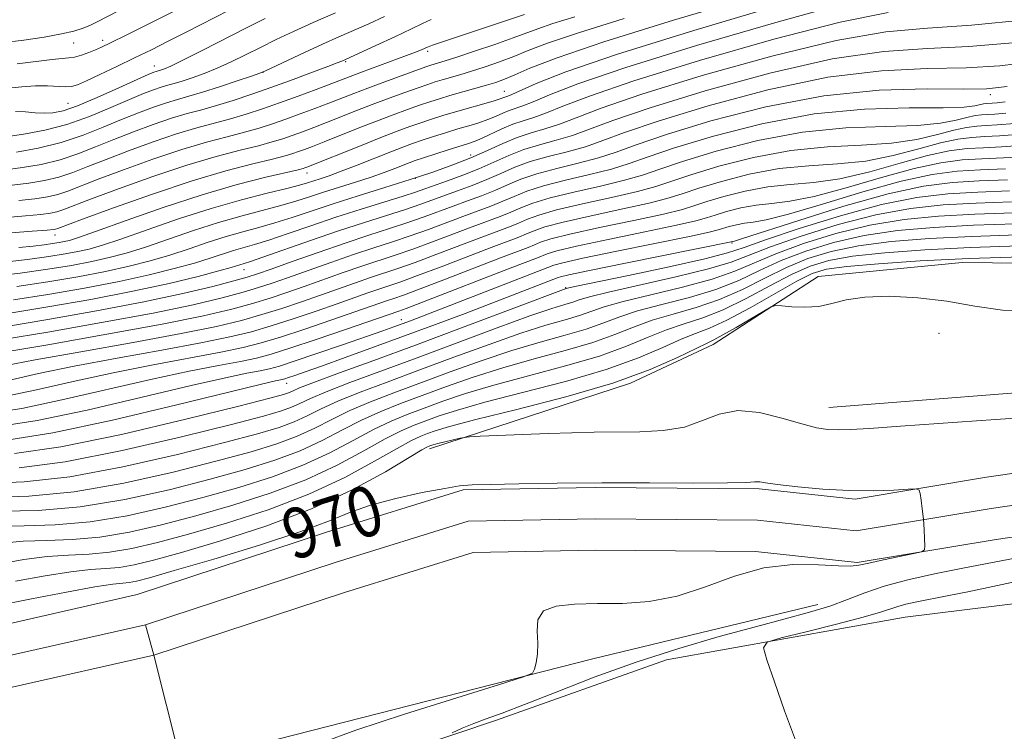
# Model space of a CAD drawing. Extents: x 2139800 to 2142700, y 362300 to 365200.
# Drawn here: x 2142042 to 2142199, y 363569 to 363683 of the extents above; entities that cross this region are included whole.
import ezdxf
from ezdxf.enums import TextEntityAlignment as Align

# ---------------------------------------------------------------- set-up
doc = ezdxf.new("R2010")
doc.units = 0
doc.header["$MEASUREMENT"] = 0
doc.linetypes.add('rvrstm', pattern=[117.1, 50, -3.9, 0.5, -3.9, 0.5, -3.9, 0.5, -3.9, 50])
for name, color, linetype, lineweight in [('DTM HARD BREAKLINE', 7, 'Continuous', 0), ('DTM SPOT ELEVATION', 2, 'Continuous', 13), ('INDEX CONTOUR', 41, 'Continuous', 13), ('INDEX CONTOUR LABEL', 244, 'Continuous', 0), ('INTERMEDIATE CONTOUR', 44, 'Continuous', 0), ('STREAM - RIVER CENTERLINE', 11, 'Continuous', 0), ('STREAM - RIVER DOUBLE LINE', 5, 'Continuous', 0), ('STREAM - RIVER SINGLE LINE', 142, 'rvrstm', 0)]:
    doc.layers.add(name, color=color, linetype=linetype, lineweight=lineweight)
doc.styles.add('Style-ITALICS', font='ITALICS.shx')

msp = doc.modelspace()

# ---------------------------------------------------------------- linework, layer by layer
at = {"layer": 'DTM HARD BREAKLINE'}
for points in [[(2142107.51, 363614.44, 971.58), (2142139.46, 363624.85, 973.92), (2142152.63, 363631.05, 973.41), (2142169.33, 363641.85, 974.43), (2142192.19, 363644.06, 975.04), (2142221.17, 363643.76, 974.28), (2142239.48, 363642.38, 973.82), (2142229.89, 363633.15, 973.41), (2142214.19, 363624.39, 972.8), (2142171.01, 363621.02, 972.75)], [(2142500, 363597.953, 981.393), (2142480.54, 363605, 981.12), (2142463.54, 363605.29, 980.83), (2142446.26, 363614.6, 980.46), (2142427.57, 363617.19, 979.19), (2142407.18, 363621.86, 978.88), (2142371.98, 363615.72, 979.46), (2142327.35, 363607.21, 978.67), (2142268.04, 363598.16, 977.67), (2142183.13, 363587.66, 975.05), (2142145.21, 363580.87, 973.31), (2142118, 363571.23, 972.31), (2142087.45, 363560.93, 971.25)], [(2142080.89, 363567.59, 969.04), (2142133.46, 363581, 970.21), (2142169.27, 363589.66, 971.31)]]:
    msp.add_polyline3d(points, dxfattribs=at)
at = {"layer": 'DTM SPOT ELEVATION'}
for p in [(2142050.94, 363678.98, 1039.09), (2142055.55, 363679.41, 1038.49), (2142107.23, 363677.68, 1025.66), (2142063.76, 363675.33, 1034.7), (2142094.19, 363676.02, 1027.81), (2142081.06, 363674.3, 1029.98), (2142119.42, 363671.28, 1018.78), (2142196.67, 363670.74, 1005.53), (2142050.01, 363669.39, 1034.97), (2142114.07, 363661.16, 1012.62), (2142088.02, 363658.29, 1017.36), (2142105.24, 363657.46, 1012.02), (2142047.99, 363648.44, 1019.33), (2142155.61, 363647.18, 989.84), (2142077.99, 363642.91, 1007.26), (2142129.18, 363640.06, 988.12), (2142103.05, 363634.95, 992.67), (2142188.51, 363632.8, 972.99), (2142084.8, 363624.87, 989.32)]:
    msp.add_point(p, dxfattribs=at)
at = {"layer": 'INDEX CONTOUR'}
for points in [[(2142040.331, 363648.746, 1020), (2142044.354, 363649.03, 1020), (2142046.694, 363649.206, 1020), (2142047.708, 363649.301, 1020), (2142048.051, 363649.365, 1020), (2142048.406, 363649.487, 1020), (2142052.362, 363650.958, 1020), (2142057.277, 363652.761, 1020), (2142063.469, 363654.961, 1020), (2142069.756, 363657.058, 1020), (2142075.149, 363658.655, 1020), (2142079.423, 363659.77, 1020), (2142082.542, 363660.523, 1020), (2142084.548, 363661.031, 1020), (2142085.79, 363661.393, 1020), (2142086.694, 363661.702, 1020), (2142087.651, 363662.053, 1020), (2142088.927, 363662.54, 1020), (2142090.756, 363663.259, 1020), (2142096.176, 363665.421, 1020), (2142099.101, 363666.57, 1020), (2142101.723, 363667.569, 1020), (2142103.988, 363668.402, 1020), (2142105.912, 363669.085, 1020), (2142107.543, 363669.64, 1020), (2142109.077, 363670.129, 1020), (2142110.743, 363670.624, 1020), (2142116.558, 363672.258, 1020), (2142118.039, 363672.709, 1020), (2142119.418, 363673.208, 1020), (2142121.061, 363673.908, 1020), (2142123.483, 363674.978, 1020), (2142127.79, 363676.651, 1020), (2142135.236, 363679.178, 1020), (2142146.327, 363682.617, 1020), (2142158.567, 363686.269, 1020)], [(2142039.466, 363679.031, 1040), (2142043.005, 363679.437, 1040), (2142046.26, 363679.923, 1040), (2142048.975, 363680.423, 1040), (2142050.979, 363680.889, 1040), (2142052.436, 363681.339, 1040), (2142053.595, 363681.812, 1040), (2142054.773, 363682.386, 1040), (2142059.615, 363684.882, 1040)], [(2142041.852, 363661.641, 1030), (2142045.31, 363662.276, 1030), (2142048.963, 363663.164, 1030), (2142052.424, 363664.308, 1030), (2142055.619, 363665.581, 1030), (2142058.553, 363666.823, 1030), (2142061.224, 363667.902, 1030), (2142063.609, 363668.791, 1030), (2142065.677, 363669.488, 1030), (2142067.463, 363670.019, 1030), (2142069.259, 363670.52, 1030), (2142071.421, 363671.154, 1030), (2142074.142, 363672.018, 1030), (2142076.954, 363672.947, 1030), (2142079.223, 363673.711, 1030), (2142080.548, 363674.17, 1030), (2142081.458, 363674.541, 1030), (2142087.624, 363677.465, 1030), (2142090.491, 363678.796, 1030), (2142093.083, 363679.962, 1030), (2142097.867, 363682.058, 1030), (2142100.367, 363683.175, 1030)], [(2142041.345, 363638.147, 1010), (2142046.833, 363639.001, 1010), (2142052.63, 363640.004, 1010), (2142058.154, 363641.067, 1010), (2142062.931, 363642.11, 1010), (2142066.903, 363643.093, 1010), (2142070.12, 363643.987, 1010), (2142072.655, 363644.767, 1010), (2142076.361, 363645.973, 1010), (2142079.7, 363646.928, 1010), (2142081.986, 363647.635, 1010), (2142085.023, 363648.66, 1010), (2142088.653, 363649.913, 1010), (2142092.621, 363651.254, 1010), (2142096.643, 363652.55, 1010), (2142103.302, 363654.627, 1010), (2142105.294, 363655.273, 1010), (2142106.754, 363655.779, 1010), (2142110.364, 363657.064, 1010), (2142112.823, 363657.971, 1010), (2142115.37, 363658.991, 1010), (2142120.109, 363661.108, 1010), (2142122.491, 363662.038, 1010), (2142125.019, 363662.805, 1010), (2142127.632, 363663.506, 1010), (2142130.233, 363664.279, 1010), (2142132.931, 363665.271, 1010), (2142136.666, 363666.675, 1010), (2142142.588, 363668.695, 1010), (2142151.348, 363671.387, 1010), (2142161.606, 363674.205, 1010), (2142171.525, 363676.456, 1010), (2142179.728, 363677.652, 1010), (2142186.674, 363678.131, 1010), (2142193.283, 363678.439, 1010), (2142200.263, 363679.016, 1010)], [(2142039.877, 363627.632, 1000), (2142044.804, 363628.574, 1000), (2142052.091, 363629.883, 1000), (2142060.413, 363631.363, 1000), (2142068.031, 363632.764, 1000), (2142073.632, 363633.902, 1000), (2142077.628, 363634.856, 1000), (2142080.857, 363635.774, 1000), (2142084.007, 363636.769, 1000), (2142087.148, 363637.822, 1000), (2142090.196, 363638.881, 1000), (2142095.729, 363640.834, 1000), (2142098.115, 363641.657, 1000), (2142102.499, 363643.116, 1000), (2142105.231, 363644.083, 1000), (2142108.692, 363645.378, 1000), (2142115.809, 363648.101, 1000), (2142120.224, 363649.755, 1000), (2142121.682, 363650.339, 1000), (2142123.07, 363650.937, 1000), (2142124.9, 363651.617, 1000), (2142127.725, 363652.427, 1000), (2142131.837, 363653.388, 1000), (2142136.47, 363654.404, 1000), (2142140.591, 363655.354, 1000), (2142143.519, 363656.166, 1000), (2142149.047, 363658.023, 1000), (2142153.512, 363659.378, 1000), (2142159.029, 363660.789, 1000), (2142164.971, 363661.898, 1000), (2142170.781, 363662.467, 1000), (2142176.185, 363662.729, 1000), (2142180.98, 363663.039, 1000), (2142185.006, 363663.653, 1000), (2142188.285, 363664.428, 1000), (2142190.882, 363665.125, 1000), (2142192.89, 363665.559, 1000), (2142194.528, 363665.772, 1000), (2142196.041, 363665.862, 1000), (2142197.787, 363665.942, 1000), (2142200.569, 363666.189, 1000)], [(2142040.598, 363615.882, 990), (2142047.595, 363616.97, 990), (2142057.109, 363618.988, 990), (2142067.316, 363621.403, 990), (2142075.811, 363623.493, 990), (2142080.808, 363624.711, 990), (2142083.009, 363625.224, 990), (2142084.11, 363625.452, 990), (2142084.508, 363625.563, 990), (2142085.106, 363625.756, 990), (2142086.099, 363626.093, 990), (2142087.755, 363626.671, 990), (2142090.362, 363627.595, 990), (2142094.09, 363628.931, 990), (2142098.63, 363630.574, 990), (2142103.558, 363632.38, 990), (2142108.485, 363634.213, 990), (2142113.169, 363635.98, 990), (2142117.408, 363637.596, 990), (2142127.993, 363641.687, 990), (2142128.362, 363641.811, 990), (2142129.691, 363642.125, 990), (2142132.959, 363642.815, 990), (2142138.656, 363643.97, 990), (2142155.757, 363647.412, 990), (2142156.015, 363647.475, 990), (2142157.259, 363647.862, 990), (2142166.248, 363650.774, 990), (2142173.415, 363653.006, 990), (2142180.415, 363654.971, 990), (2142186.056, 363656.191, 990), (2142190.654, 363656.789, 990), (2142194.903, 363657.041, 990), (2142199.404, 363657.199, 990)], [(2142039.568, 363604.505, 980), (2142045.293, 363604.634, 980), (2142051.967, 363605.199, 980), (2142059.076, 363606.365, 980), (2142066.125, 363607.928, 980), (2142072.622, 363609.592, 980), (2142078.188, 363611.132, 980), (2142082.896, 363612.6, 980), (2142086.929, 363614.118, 980), (2142090.468, 363615.765, 980), (2142093.678, 363617.443, 980), (2142096.72, 363619.008, 980), (2142099.751, 363620.366, 980), (2142102.918, 363621.615, 980), (2142110.211, 363624.32, 980), (2142114.477, 363625.826, 980), (2142119.159, 363627.32, 980), (2142124.172, 363628.727, 980), (2142129.109, 363630.055, 980), (2142133.483, 363631.336, 980), (2142136.976, 363632.588, 980), (2142139.94, 363633.78, 980), (2142142.897, 363634.871, 980), (2142146.247, 363635.857, 980), (2142149.897, 363636.889, 980), (2142153.633, 363638.157, 980), (2142157.279, 363639.776, 980), (2142160.814, 363641.566, 980), (2142164.256, 363643.275, 980), (2142167.677, 363644.699, 980), (2142171.373, 363645.831, 980), (2142175.699, 363646.712, 980), (2142180.925, 363647.384, 980), (2142186.993, 363647.877, 980), (2142193.765, 363648.221, 980), (2142200.993, 363648.452, 980)], [(2142038.285, 363589.402, 970), (2142044.211, 363590.573, 970), (2142049.807, 363591.645, 970), (2142054.298, 363592.453, 970), (2142057.145, 363592.889, 970), (2142058.758, 363593.069, 970), (2142059.783, 363593.169, 970), (2142060.909, 363593.374, 970), (2142062.993, 363593.919, 970), (2142066.937, 363595.048, 970), (2142073.201, 363596.89, 970), (2142080.482, 363599.11, 970), (2142087.039, 363601.255, 970), (2142091.621, 363602.977, 970), (2142094.929, 363604.333, 970), (2142098.156, 363605.483, 970), (2142102.149, 363606.544, 970), (2142106.368, 363607.463, 970), (2142109.931, 363608.143, 970), (2142112.299, 363608.527, 970), (2142114.31, 363608.698, 970), (2142117.149, 363608.778, 970), (2142121.719, 363608.863, 970), (2142127.809, 363608.947, 970), (2142134.926, 363608.999, 970), (2142142.482, 363609, 970), (2142149.498, 363608.984, 970), (2142154.899, 363608.996, 970), (2142157.94, 363609.065, 970), (2142159.208, 363609.152, 970), (2142159.62, 363609.201, 970), (2142160.02, 363609.162, 970), (2142160.946, 363609.018, 970), (2142162.863, 363608.757, 970), (2142166.052, 363608.393, 970), (2142170.071, 363608.026, 970), (2142174.295, 363607.784, 970), (2142178.161, 363607.752, 970), (2142181.359, 363607.861, 970), (2142183.642, 363608, 970), (2142184.874, 363608.053, 970), (2142185.358, 363607.875, 970), (2142185.511, 363607.314, 970), (2142185.669, 363606.271, 970), (2142185.861, 363604.858, 970), (2142186.036, 363603.24, 970), (2142186.156, 363601.59, 970), (2142186.225, 363600.106, 970), (2142186.261, 363598.991, 970), (2142186.213, 363598.372, 970), (2142185.766, 363598.057, 970), (2142184.536, 363597.775, 970), (2142179.687, 363596.775, 970), (2142177.354, 363596.263, 970), (2142175.802, 363595.906, 970), (2142174.468, 363595.743, 970), (2142172.526, 363595.79, 970), (2142169.368, 363595.998, 970), (2142165.258, 363596.035, 970), (2142160.675, 363595.502, 970), (2142156.025, 363594.166, 970), (2142151.414, 363592.455, 970), (2142146.872, 363590.964, 970), (2142142.439, 363590.141, 970), (2142138.188, 363589.849, 970), (2142134.198, 363589.807, 970), (2142130.587, 363589.743, 970), (2142127.627, 363589.425, 970), (2142125.626, 363588.631, 970), (2142124.756, 363587.226, 970), (2142124.634, 363585.425, 970), (2142124.743, 363583.526, 970), (2142124.672, 363581.798, 970), (2142124.45, 363580.376, 970), (2142124.217, 363579.365, 970), (2142123.882, 363578.76, 970), (2142122.439, 363578.131, 970), (2142118.651, 363576.937, 970), (2142111.835, 363574.828, 970), (2142103.527, 363572.204, 970), (2142095.817, 363569.654, 970), (2142090.331, 363567.647, 970)]]:
    msp.add_polyline3d(points, dxfattribs=at)
at = {"layer": 'INTERMEDIATE CONTOUR'}
for points in [[(2142041.951, 363675.668, 1038), (2142047.535, 363676.385, 1038), (2142049.121, 363676.53, 1038), (2142050.171, 363676.605, 1038), (2142051.082, 363676.747, 1038), (2142052.157, 363677.053, 1038), (2142053.32, 363677.468, 1038), (2142054.403, 363677.898, 1038), (2142055.381, 363678.321, 1038), (2142056.807, 363679.004, 1038), (2142059.38, 363680.283, 1038), (2142078.884, 363690.113, 1038)], [(2142039.396, 363644.076, 1016), (2142043.61, 363644.562, 1016), (2142046.982, 363645.01, 1016), (2142049.572, 363645.421, 1016), (2142051.618, 363645.808, 1016), (2142053.417, 363646.215, 1016), (2142055.494, 363646.809, 1016), (2142058.433, 363647.786, 1016), (2142062.614, 363649.259, 1016), (2142067.611, 363650.996, 1016), (2142072.794, 363652.68, 1016), (2142077.597, 363654.052, 1016), (2142081.696, 363655.096, 1016), (2142084.831, 363655.853, 1016), (2142086.859, 363656.374, 1016), (2142088.122, 363656.743, 1016), (2142090.142, 363657.395, 1016), (2142091.549, 363657.87, 1016), (2142093.488, 363658.576, 1016), (2142096.035, 363659.562, 1016), (2142101.341, 363661.665, 1016), (2142103.266, 363662.411, 1016), (2142104.811, 363662.978, 1016), (2142106.339, 363663.503, 1016), (2142108.122, 363664.091, 1016), (2142110.07, 363664.713, 1016), (2142112.002, 363665.307, 1016), (2142113.771, 363665.828, 1016), (2142115.356, 363666.307, 1016), (2142116.771, 363666.79, 1016), (2142118.031, 363667.307, 1016), (2142119.161, 363667.813, 1016), (2142120.187, 363668.246, 1016), (2142122.361, 363668.984, 1016), (2142124.018, 363669.635, 1016), (2142126.577, 363670.734, 1016), (2142131.077, 363672.487, 1016), (2142138.713, 363675.098, 1016), (2142149.977, 363678.594, 1016), (2142162.567, 363682.27, 1016), (2142173.483, 363685.243, 1016)], [(2142040.008, 363671.759, 1036), (2142042.689, 363672.033, 1036), (2142044.885, 363672.193, 1036), (2142046.786, 363672.18, 1036), (2142049.643, 363671.996, 1036), (2142050.577, 363672.051, 1036), (2142051.537, 363672.343, 1036), (2142052.952, 363672.967, 1036), (2142055.114, 363673.978, 1036), (2142057.787, 363675.247, 1036), (2142060.603, 363676.603, 1036), (2142063.288, 363677.922, 1036), (2142065.961, 363679.26, 1036), (2142068.836, 363680.723, 1036), (2142077.951, 363685.399, 1036)], [(2142042.213, 363646.471, 1018), (2142044.484, 363646.692, 1018), (2142046.241, 363646.891, 1018), (2142047.587, 363647.07, 1018), (2142048.622, 363647.234, 1018), (2142049.439, 363647.389, 1018), (2142050.245, 363647.584, 1018), (2142051.691, 363648.047, 1018), (2142054.537, 363649.053, 1018), (2142059.258, 363650.755, 1018), (2142065.182, 363652.835, 1018), (2142071.35, 363654.858, 1018), (2142076.917, 363656.467, 1018), (2142081.484, 363657.63, 1018), (2142086.607, 363658.826, 1018), (2142087.408, 363659.026, 1018), (2142087.698, 363659.117, 1018), (2142087.994, 363659.228, 1018), (2142096.534, 363662.653, 1018), (2142099.788, 363663.943, 1018), (2142102.366, 363664.938, 1018), (2142104.384, 363665.684, 1018), (2142106.125, 363666.294, 1018), (2142107.843, 363666.868, 1018), (2142109.653, 363667.443, 1018), (2142111.641, 363668.038, 1018), (2142117.648, 363669.743, 1018), (2142118.726, 363670.083, 1018), (2142119.309, 363670.297, 1018), (2142119.635, 363670.429, 1018), (2142119.958, 363670.546, 1018), (2142120.612, 363670.814, 1018), (2142124.459, 363672.555, 1018), (2142129.215, 363674.424, 1018), (2142137.421, 363677.233, 1018), (2142149.52, 363680.996, 1018), (2142162.888, 363684.959, 1018)], [(2142037.553, 363641.793, 1014), (2142042.446, 363642.382, 1014), (2142046.811, 363642.995, 1014), (2142050.576, 363643.614, 1014), (2142053.797, 363644.228, 1014), (2142056.588, 363644.847, 1014), (2142059.297, 363645.57, 1014), (2142062.329, 363646.52, 1014), (2142069.965, 363649.14, 1014), (2142073.983, 363650.444, 1014), (2142077.71, 363651.511, 1014), (2142083.882, 363653.113, 1014), (2142086.261, 363653.807, 1014), (2142088.41, 363654.5, 1014), (2142090.633, 363655.233, 1014), (2142095.759, 363656.856, 1014), (2142098.223, 363657.662, 1014), (2142100.314, 363658.401, 1014), (2142102, 363659.041, 1014), (2142104.286, 363659.932, 1014), (2142105.254, 363660.278, 1014), (2142106.553, 363660.713, 1014), (2142110.487, 363661.984, 1014), (2142113.719, 363662.998, 1014), (2142114.777, 363663.364, 1014), (2142115.894, 363663.838, 1014), (2142119.014, 363665.329, 1014), (2142120.739, 363666.063, 1014), (2142122.392, 363666.625, 1014), (2142124.11, 363667.154, 1014), (2142126.09, 363667.85, 1014), (2142128.695, 363668.913, 1014), (2142132.94, 363670.549, 1014), (2142140.004, 363672.964, 1014), (2142150.434, 363676.191, 1014), (2142162.247, 363679.582, 1014), (2142172.831, 363682.314, 1014), (2142180.426, 363683.822, 1014)], [(2142040.874, 363664.185, 1032), (2142043.264, 363664.51, 1032), (2142046.339, 363665.099, 1032), (2142049.821, 363666.025, 1032), (2142053.427, 363667.302, 1032), (2142056.854, 363668.717, 1032), (2142059.791, 363669.996, 1032), (2142062.014, 363670.931, 1032), (2142063.637, 363671.557, 1032), (2142064.861, 363671.974, 1032), (2142065.887, 363672.279, 1032), (2142066.919, 363672.567, 1032), (2142068.161, 363672.931, 1032), (2142069.766, 363673.449, 1032), (2142071.673, 363674.134, 1032), (2142073.768, 363674.982, 1032), (2142075.96, 363675.985, 1032), (2142078.237, 363677.103, 1032), (2142080.614, 363678.29, 1032), (2142083.121, 363679.516, 1032), (2142085.875, 363680.817, 1032), (2142089.011, 363682.24, 1032), (2142092.564, 363683.799, 1032)], [(2142041.176, 363656.347, 1026), (2142043.789, 363656.667, 1026), (2142046.269, 363657.086, 1026), (2142048.598, 363657.644, 1026), (2142050.816, 363658.38, 1026), (2142053.198, 363659.317, 1026), (2142056.076, 363660.477, 1026), (2142059.645, 363661.846, 1026), (2142063.553, 363663.259, 1026), (2142067.309, 363664.516, 1026), (2142070.538, 363665.473, 1026), (2142075.876, 363666.904, 1026), (2142078.372, 363667.648, 1026), (2142080.937, 363668.493, 1026), (2142083.679, 363669.456, 1026), (2142086.623, 363670.527, 1026), (2142089.476, 363671.588, 1026), (2142096.686, 363674.323, 1026), (2142103.874, 363676.977, 1026), (2142105.423, 363677.577, 1026), (2142106.332, 363677.954, 1026), (2142107.19, 363678.345, 1026), (2142108.004, 363678.644, 1026), (2142109.91, 363679.292, 1026), (2142122.613, 363683.517, 1026)], [(2142042.235, 363653.908, 1024), (2142044.757, 363654.18, 1024), (2142046.749, 363654.491, 1024), (2142048.416, 363654.885, 1024), (2142050.013, 363655.415, 1024), (2142054.838, 363657.304, 1024), (2142058.856, 363658.817, 1024), (2142063.525, 363660.493, 1024), (2142068.125, 363662.03, 1024), (2142072.075, 363663.201, 1024), (2142075.359, 363664.07, 1024), (2142078.098, 363664.777, 1024), (2142080.431, 363665.443, 1024), (2142082.555, 363666.126, 1024), (2142084.684, 363666.871, 1024), (2142086.966, 363667.702, 1024), (2142089.293, 363668.572, 1024), (2142091.496, 363669.413, 1024), (2142095.459, 363670.958, 1024), (2142097.726, 363671.824, 1024), (2142100.435, 363672.831, 1024), (2142106.919, 363675.176, 1024), (2142107.721, 363675.447, 1024), (2142109.989, 363676.126, 1024), (2142111.864, 363676.729, 1024), (2142114.69, 363677.666, 1024), (2142117.915, 363678.763, 1024), (2142120.807, 363679.782, 1024), (2142124.73, 363681.252, 1024), (2142127.129, 363682.066, 1024), (2142130.597, 363683.141, 1024)], [(2142039.691, 363651.194, 1022), (2142043.295, 363651.469, 1022), (2142045.725, 363651.693, 1022), (2142047.228, 363651.896, 1022), (2142048.233, 363652.125, 1022), (2142049.209, 363652.451, 1022), (2142053.6, 363654.131, 1022), (2142058.067, 363655.789, 1022), (2142063.497, 363657.727, 1022), (2142068.94, 363659.544, 1022), (2142073.612, 363660.928, 1022), (2142077.391, 363661.92, 1022), (2142080.32, 363662.65, 1022), (2142082.49, 363663.237, 1022), (2142084.173, 363663.759, 1022), (2142085.689, 363664.286, 1022), (2142087.308, 363664.877, 1022), (2142089.11, 363665.556, 1022), (2142091.126, 363666.336, 1022), (2142095.817, 363668.19, 1022), (2142098.413, 363669.197, 1022), (2142101.079, 363670.2, 1022), (2142103.593, 363671.121, 1022), (2142105.698, 363671.875, 1022), (2142107.231, 363672.408, 1022), (2142108.399, 363672.788, 1022), (2142109.502, 363673.117, 1022), (2142112.353, 363673.932, 1022), (2142114.211, 363674.493, 1022), (2142116.365, 363675.187, 1022), (2142118.666, 363675.985, 1022), (2142120.934, 363676.845, 1022), (2142123.188, 363677.771, 1022), (2142126.26, 363678.952, 1022), (2142131.182, 363680.622, 1022), (2142138.462, 363682.879, 1022)], [(2142040.116, 363658.786, 1028), (2142042.821, 363659.154, 1028), (2142045.789, 363659.681, 1028), (2142048.78, 363660.404, 1028), (2142051.62, 363661.344, 1028), (2142054.409, 363662.449, 1028), (2142057.314, 363663.65, 1028), (2142060.435, 363664.874, 1028), (2142063.581, 363666.025, 1028), (2142066.493, 363667.002, 1028), (2142069, 363667.746, 1028), (2142071.294, 363668.371, 1028), (2142073.654, 363669.031, 1028), (2142076.305, 363669.851, 1028), (2142079.258, 363670.836, 1028), (2142082.464, 363671.961, 1028), (2142085.812, 363673.177, 1028), (2142088.928, 363674.335, 1028), (2142091.372, 363675.259, 1028), (2142092.837, 363675.828, 1028), (2142093.549, 363676.118, 1028), (2142098.971, 363678.57, 1028), (2142102.007, 363679.964, 1028), (2142104.675, 363681.222, 1028), (2142106.424, 363682.09, 1028), (2142107.773, 363682.738, 1028)], [(2142041.696, 363668.078, 1034), (2142043.261, 363668.01, 1034), (2142044.818, 363667.885, 1034), (2142046.28, 363667.797, 1034), (2142047.644, 363667.854, 1034), (2142049.25, 363668.206, 1034), (2142051.523, 363669.011, 1034), (2142054.681, 363670.333, 1034), (2142058.12, 363671.857, 1034), (2142062.803, 363673.959, 1034), (2142063.665, 363674.323, 1034), (2142064.046, 363674.46, 1034), (2142064.901, 363674.708, 1034), (2142065.39, 363674.88, 1034), (2142066.392, 363675.32, 1034), (2142068.314, 363676.253, 1034), (2142071.371, 363677.8, 1034), (2142078.514, 363681.447, 1034), (2142081.378, 363682.872, 1034)], [(2142041.896, 363640.265, 1012), (2142046.822, 363640.998, 1012), (2142051.603, 363641.809, 1012), (2142055.975, 363642.647, 1012), (2142059.76, 363643.478, 1012), (2142063.1, 363644.332, 1012), (2142066.225, 363645.253, 1012), (2142069.308, 363646.264, 1012), (2142072.318, 363647.284, 1012), (2142075.172, 363648.208, 1012), (2142077.823, 363648.969, 1012), (2142080.366, 363649.65, 1012), (2142082.934, 363650.374, 1012), (2142085.662, 363651.24, 1012), (2142088.695, 363652.256, 1012), (2142092.178, 363653.409, 1012), (2142096.17, 363654.677, 1012), (2142100.385, 363655.988, 1012), (2142104.448, 363657.266, 1012), (2142108.062, 363658.453, 1012), (2142111.248, 363659.584, 1012), (2142114.104, 363660.72, 1012), (2142116.72, 363661.888, 1012), (2142119.15, 363663.007, 1012), (2142121.444, 363663.961, 1012), (2142123.655, 363664.688, 1012), (2142125.865, 363665.327, 1012), (2142128.161, 363666.065, 1012), (2142130.813, 363667.092, 1012), (2142134.803, 363668.612, 1012), (2142141.296, 363670.829, 1012), (2142150.891, 363673.789, 1012), (2142161.927, 363676.894, 1012), (2142172.178, 363679.385, 1012), (2142180.077, 363680.737, 1012), (2142186.684, 363681.344, 1012), (2142193.716, 363681.832, 1012), (2142202.342, 363682.681, 1012)], [(2142040.795, 363636.03, 1008), (2142046.844, 363637.003, 1008), (2142053.656, 363638.199, 1008), (2142060.333, 363639.486, 1008), (2142066.102, 363640.741, 1008), (2142070.706, 363641.854, 1008), (2142074.016, 363642.72, 1008), (2142076.001, 363643.269, 1008), (2142078.048, 363643.886, 1008), (2142079.035, 363644.205, 1008), (2142081.037, 363644.896, 1008), (2142088.612, 363647.57, 1008), (2142093.064, 363649.098, 1008), (2142097.172, 363650.444, 1008), (2142103.687, 363652.518, 1008), (2142105.973, 363653.294, 1008), (2142111.964, 363655.463, 1008), (2142114.303, 363656.327, 1008), (2142116.633, 363657.26, 1008), (2142118.837, 363658.238, 1008), (2142121.067, 363659.21, 1008), (2142123.538, 363660.116, 1008), (2142126.382, 363660.921, 1008), (2142129.4, 363661.686, 1008), (2142132.304, 363662.494, 1008), (2142135.048, 363663.45, 1008), (2142138.529, 363664.738, 1008), (2142143.88, 363666.561, 1008), (2142151.805, 363668.984, 1008), (2142161.286, 363671.517, 1008), (2142170.873, 363673.527, 1008), (2142179.379, 363674.567, 1008), (2142186.664, 363674.918, 1008), (2142192.85, 363675.046, 1008), (2142198.183, 363675.352, 1008), (2142203.407, 363675.978, 1008)], [(2142040.244, 363633.913, 1006), (2142046.838, 363635.002, 1006), (2142054.552, 363636.359, 1006), (2142062.07, 363637.791, 1006), (2142068.3, 363639.122, 1006), (2142073.06, 363640.259, 1006), (2142076.395, 363641.128, 1006), (2142078.497, 363641.713, 1006), (2142080.162, 363642.245, 1006), (2142082.337, 363643.014, 1006), (2142085.696, 363644.218, 1006), (2142089.834, 363645.685, 1006), (2142094.076, 363647.147, 1006), (2142097.87, 363648.398, 1006), (2142101.175, 363649.459, 1006), (2142104.073, 363650.409, 1006), (2142106.653, 363651.315, 1006), (2142111.299, 363653.037, 1006), (2142113.563, 363653.862, 1006), (2142115.783, 363654.684, 1006), (2142117.895, 363655.53, 1006), (2142119.895, 363656.413, 1006), (2142122.025, 363657.312, 1006), (2142124.585, 363658.194, 1006), (2142127.746, 363659.038, 1006), (2142131.167, 363659.866, 1006), (2142134.376, 363660.709, 1006), (2142137.166, 363661.629, 1006), (2142140.392, 363662.8, 1006), (2142145.172, 363664.426, 1006), (2142152.262, 363666.582, 1006), (2142160.965, 363668.828, 1006), (2142170.22, 363670.598, 1006), (2142179.029, 363671.482, 1006), (2142186.653, 363671.706, 1006), (2142192.416, 363671.654, 1006), (2142196.103, 363671.687, 1006), (2142199.343, 363672.071, 1006)], [(2142039.693, 363631.796, 1004), (2142046.823, 363632.998, 1004), (2142055.371, 363634.5, 1004), (2142063.547, 363636.028, 1004), (2142069.926, 363637.356, 1004), (2142074.564, 363638.455, 1004), (2142077.882, 363639.343, 1004), (2142080.333, 363640.065, 1004), (2142082.491, 363640.77, 1004), (2142084.956, 363641.636, 1004), (2142091.799, 363644.068, 1004), (2142095.422, 363645.317, 1004), (2142098.668, 363646.388, 1004), (2142101.616, 363647.345, 1004), (2142104.459, 363648.3, 1004), (2142107.333, 363649.336, 1004), (2142112.802, 363651.392, 1004), (2142117.263, 363653.041, 1004), (2142119.157, 363653.799, 1004), (2142120.954, 363654.588, 1004), (2142122.983, 363655.413, 1004), (2142125.631, 363656.271, 1004), (2142129.11, 363657.154, 1004), (2142132.935, 363658.045, 1004), (2142136.447, 363658.924, 1004), (2142139.284, 363659.808, 1004), (2142142.255, 363660.863, 1004), (2142146.464, 363662.292, 1004), (2142152.686, 363664.18, 1004), (2142160.375, 363666.147, 1004), (2142168.657, 363667.693, 1004), (2142176.688, 363668.463, 1004), (2142183.755, 363668.676, 1004), (2142189.178, 363668.694, 1004), (2142192.51, 363668.804, 1004), (2142194.234, 363668.997, 1004), (2142195.624, 363669.307, 1004), (2142196.077, 363669.366, 1004), (2142196.979, 363669.412, 1004), (2142197.749, 363669.481, 1004), (2142199.058, 363669.649, 1004)], [(2142039.143, 363629.678, 1002), (2142046.808, 363630.994, 1002), (2142056.19, 363632.641, 1002), (2142065.023, 363634.265, 1002), (2142071.553, 363635.59, 1002), (2142076.068, 363636.651, 1002), (2142079.37, 363637.559, 1002), (2142082.17, 363638.417, 1002), (2142084.819, 363639.296, 1002), (2142087.576, 363640.259, 1002), (2142093.764, 363642.451, 1002), (2142096.769, 363643.487, 1002), (2142102.058, 363645.23, 1002), (2142104.845, 363646.192, 1002), (2142108.013, 363647.357, 1002), (2142114.305, 363649.746, 1002), (2142118.743, 363651.398, 1002), (2142120.42, 363652.069, 1002), (2142122.012, 363652.762, 1002), (2142123.941, 363653.515, 1002), (2142126.678, 363654.349, 1002), (2142130.474, 363655.271, 1002), (2142134.702, 363656.225, 1002), (2142138.519, 363657.139, 1002), (2142141.402, 363657.987, 1002), (2142144.117, 363658.926, 1002), (2142147.756, 363660.157, 1002), (2142153.099, 363661.779, 1002), (2142159.702, 363663.468, 1002), (2142166.814, 363664.796, 1002), (2142173.735, 363665.465, 1002), (2142179.97, 363665.702, 1002), (2142185.079, 363665.866, 1002), (2142188.758, 363666.228, 1002), (2142191.259, 363666.712, 1002), (2142192.975, 363667.156, 1002), (2142194.257, 363667.433, 1002), (2142195.303, 363667.569, 1002), (2142196.268, 363667.626, 1002), (2142197.383, 363667.677, 1002), (2142199.159, 363667.835, 1002)], [(2142040.991, 363625.421, 998), (2142045.365, 363626.386, 998), (2142051.005, 363627.558, 998), (2142057.834, 363628.848, 998), (2142064.932, 363630.135, 998), (2142071.171, 363631.286, 998), (2142075.751, 363632.22, 998), (2142079.193, 363633.062, 998), (2142082.345, 363633.99, 998), (2142085.844, 363635.121, 998), (2142089.476, 363636.347, 998), (2142092.815, 363637.503, 998), (2142097.693, 363639.217, 998), (2142099.462, 363639.827, 998), (2142101.059, 363640.359, 998), (2142102.94, 363641.001, 998), (2142105.617, 363641.974, 998), (2142109.372, 363643.399, 998), (2142117.312, 363646.455, 998), (2142121.704, 363648.112, 998), (2142122.944, 363648.608, 998), (2142124.129, 363649.112, 998), (2142125.858, 363649.718, 998), (2142128.772, 363650.504, 998), (2142133.201, 363651.504, 998), (2142138.237, 363652.584, 998), (2142142.662, 363653.569, 998), (2142145.637, 363654.345, 998), (2142147.843, 363655.051, 998), (2142150.339, 363655.888, 998), (2142153.925, 363656.977, 998), (2142158.356, 363658.11, 998), (2142163.129, 363659.001, 998), (2142167.828, 363659.468, 998), (2142172.4, 363659.755, 998), (2142176.88, 363660.212, 998), (2142181.255, 363661.077, 998), (2142185.311, 363662.144, 998), (2142188.788, 363663.094, 998), (2142191.523, 363663.686, 998), (2142193.753, 363663.976, 998), (2142195.813, 363664.098, 998), (2142198.132, 363664.197, 998), (2142201.511, 363664.466, 998)], [(2142040.214, 363622.798, 996), (2142045.02, 363623.813, 996), (2142050.853, 363625.14, 996), (2142057.207, 363626.541, 996), (2142063.578, 363627.814, 996), (2142074.311, 363629.807, 996), (2142077.87, 363630.538, 996), (2142080.758, 363631.269, 996), (2142083.832, 363632.205, 996), (2142087.681, 363633.473, 996), (2142091.805, 363634.873, 996), (2142100.808, 363637.997, 996), (2142101.856, 363638.349, 996), (2142103.381, 363638.887, 996), (2142106.003, 363639.865, 996), (2142110.052, 363641.42, 996), (2142118.816, 363644.81, 996), (2142123.184, 363646.469, 996), (2142124.206, 363646.878, 996), (2142125.187, 363647.287, 996), (2142126.816, 363647.82, 996), (2142129.819, 363648.582, 996), (2142134.565, 363649.621, 996), (2142140.005, 363650.764, 996), (2142144.734, 363651.783, 996), (2142147.755, 363652.524, 996), (2142149.706, 363653.114, 996), (2142151.631, 363653.754, 996), (2142154.338, 363654.576, 996), (2142157.683, 363655.431, 996), (2142161.286, 363656.104, 996), (2142164.875, 363656.47, 996), (2142168.615, 363656.782, 996), (2142172.781, 363657.385, 996), (2142177.503, 363658.501, 996), (2142182.337, 363659.859, 996), (2142186.695, 363661.063, 996), (2142190.156, 363661.812, 996), (2142192.978, 363662.179, 996), (2142195.585, 363662.334, 996), (2142198.45, 363662.447, 996), (2142202.233, 363662.708, 996)], [(2142038.041, 363620.135, 994), (2142042.674, 363620.855, 994), (2142049.05, 363622.205, 994), (2142063.408, 363625.525, 994), (2142069.321, 363626.78, 994), (2142073.97, 363627.679, 994), (2142077.452, 363628.329, 994), (2142079.989, 363628.856, 994), (2142082.323, 363629.475, 994), (2142085.32, 363630.421, 994), (2142089.517, 363631.825, 994), (2142094.133, 363633.399, 994), (2142102.653, 363636.339, 994), (2142103.822, 363636.772, 994), (2142106.389, 363637.756, 994), (2142120.319, 363643.164, 994), (2142124.664, 363644.826, 994), (2142126.245, 363645.461, 994), (2142127.774, 363645.922, 994), (2142130.866, 363646.66, 994), (2142135.929, 363647.737, 994), (2142141.772, 363648.943, 994), (2142146.805, 363649.998, 994), (2142149.873, 363650.703, 994), (2142151.569, 363651.176, 994), (2142152.923, 363651.62, 994), (2142154.751, 363652.174, 994), (2142157.01, 363652.752, 994), (2142159.443, 363653.206, 994), (2142161.921, 363653.472, 994), (2142164.83, 363653.808, 994), (2142168.681, 363654.558, 994), (2142173.751, 363655.926, 994), (2142179.363, 363657.575, 994), (2142184.601, 363659.032, 994), (2142188.789, 363659.938, 994), (2142192.203, 363660.383, 994), (2142195.358, 363660.57, 994), (2142198.768, 363660.698, 994), (2142202.955, 363660.949, 994)], [(2142039.319, 363618.009, 992), (2142045.134, 363618.913, 992), (2142053.079, 363620.596, 992), (2142061.828, 363622.649, 992), (2142069.609, 363624.509, 992), (2142075.065, 363625.745, 992), (2142078.49, 363626.451, 992), (2142080.592, 363626.851, 992), (2142082.079, 363627.164, 992), (2142083.651, 363627.6, 992), (2142086.007, 363628.361, 992), (2142089.575, 363629.566, 992), (2142093.693, 363630.976, 992), (2142100.079, 363633.191, 992), (2142101.851, 363633.821, 992), (2142103.177, 363634.305, 992), (2142104.513, 363634.804, 992), (2142106.387, 363635.52, 992), (2142127.303, 363643.636, 992), (2142128.732, 363644.024, 992), (2142131.913, 363644.737, 992), (2142137.292, 363645.854, 992), (2142148.877, 363648.213, 992), (2142151.991, 363648.882, 992), (2142153.432, 363649.239, 992), (2142155.164, 363649.773, 992), (2142156.337, 363650.073, 992), (2142157.6, 363650.309, 992), (2142158.968, 363650.474, 992), (2142161.044, 363650.835, 992), (2142164.582, 363651.731, 992), (2142170, 363653.35, 992), (2142176.389, 363655.291, 992), (2142182.508, 363657.002, 992), (2142187.423, 363658.064, 992), (2142191.429, 363658.586, 992), (2142195.13, 363658.805, 992), (2142199.086, 363658.949, 992)], [(2142041.532, 363613.67, 988), (2142048.895, 363614.737, 988), (2142058.552, 363616.731, 988), (2142068.747, 363619.131, 988), (2142077.169, 363621.227, 988), (2142082.114, 363622.486, 988), (2142084.312, 363623.077, 988), (2142085.102, 363623.347, 988), (2142085.703, 363623.617, 988), (2142086.861, 363624.107, 988), (2142089.2, 363625.016, 988), (2142093.188, 363626.491, 988), (2142098.656, 363628.493, 988), (2142105.277, 363630.934, 988), (2142112.581, 363633.661, 988), (2142129.244, 363639.931, 988), (2142129.454, 363639.983, 988), (2142130.61, 363640.231, 988), (2142139.133, 363642.019, 988), (2142145.619, 363643.403, 988), (2142151.287, 363644.671, 988), (2142154.888, 363645.597, 988), (2142157.532, 363646.461, 988), (2142160.921, 363647.667, 988), (2142166.271, 363649.471, 988), (2142172.84, 363651.516, 988), (2142179.397, 363653.294, 988), (2142185.007, 363654.422, 988), (2142189.919, 363655.006, 988), (2142194.675, 363655.277, 988), (2142199.722, 363655.45, 988)], [(2142042.29, 363611.413, 986), (2142049.597, 363612.354, 986), (2142058.664, 363614.14, 986), (2142068.089, 363616.33, 986), (2142076.032, 363618.319, 986), (2142081.132, 363619.648, 986), (2142083.958, 363620.458, 986), (2142085.558, 363621.04, 986), (2142086.894, 363621.654, 986), (2142088.565, 363622.441, 986), (2142091.08, 363623.514, 986), (2142094.829, 363624.96, 986), (2142105.549, 363628.925, 986), (2142118.258, 363633.662, 986), (2142123.464, 363635.56, 986), (2142126.954, 363636.753, 986), (2142129.047, 363637.404, 986), (2142130.304, 363637.782, 986), (2142131.334, 363638.134, 986), (2142132.942, 363638.619, 986), (2142135.978, 363639.374, 986), (2142146.688, 363641.774, 986), (2142151.874, 363643.042, 986), (2142155.486, 363644.142, 986), (2142158.352, 363645.237, 986), (2142161.755, 363646.569, 986), (2142166.623, 363648.278, 986), (2142172.473, 363650.095, 986), (2142178.472, 363651.649, 986), (2142183.987, 363652.662, 986), (2142189.188, 363653.224, 986), (2142194.447, 363653.513, 986), (2142200.04, 363653.701, 986)], [(2142036.747, 363608.887, 984), (2142043.047, 363609.156, 984), (2142050.299, 363609.972, 984), (2142058.775, 363611.549, 984), (2142067.431, 363613.53, 984), (2142074.895, 363615.41, 984), (2142080.151, 363616.809, 984), (2142083.604, 363617.839, 984), (2142086.015, 363618.733, 984), (2142088.086, 363619.691, 984), (2142090.27, 363620.775, 984), (2142092.96, 363622.012, 984), (2142096.469, 363623.429, 984), (2142100.787, 363625.054, 984), (2142105.821, 363626.916, 984), (2142111.396, 363628.991, 984), (2142116.998, 363631.05, 984), (2142122.029, 363632.813, 984), (2142126.027, 363634.078, 984), (2142129.067, 363634.955, 984), (2142131.363, 363635.634, 984), (2142135.275, 363637.006, 984), (2142138.284, 363637.873, 984), (2142142.69, 363638.938, 984), (2142147.758, 363640.146, 984), (2142152.46, 363641.414, 984), (2142156.083, 363642.686, 984), (2142162.589, 363645.471, 984), (2142166.974, 363647.085, 984), (2142172.107, 363648.673, 984), (2142177.548, 363650.003, 984), (2142182.966, 363650.903, 984), (2142188.456, 363651.441, 984), (2142194.22, 363651.749, 984), (2142206.565, 363652.158, 984)], [(2142037.118, 363606.68, 982), (2142043.805, 363606.9, 982), (2142051.002, 363607.589, 982), (2142058.887, 363608.958, 982), (2142066.773, 363610.729, 982), (2142073.758, 363612.501, 982), (2142079.169, 363613.97, 982), (2142083.25, 363615.219, 982), (2142086.472, 363616.425, 982), (2142089.277, 363617.728, 982), (2142091.974, 363619.109, 982), (2142094.84, 363620.51, 982), (2142098.11, 363621.898, 982), (2142101.852, 363623.334, 982), (2142110.804, 363626.655, 982), (2142115.738, 363628.438, 982), (2142120.594, 363630.067, 982), (2142125.099, 363631.402, 982), (2142129.088, 363632.505, 982), (2142132.423, 363633.485, 982), (2142135.095, 363634.437, 982), (2142137.607, 363635.393, 982), (2142140.591, 363636.372, 982), (2142144.468, 363637.398, 982), (2142148.827, 363638.518, 982), (2142153.046, 363639.785, 982), (2142156.681, 363641.231, 982), (2142159.994, 363642.79, 982), (2142163.422, 363644.373, 982), (2142167.325, 363645.892, 982), (2142171.74, 363647.252, 982), (2142176.624, 363648.358, 982), (2142181.946, 363649.143, 982), (2142187.725, 363649.659, 982), (2142193.992, 363649.985, 982), (2142200.676, 363650.202, 982)], [(2142039.107, 363602.132, 978), (2142043.083, 363602.181, 978), (2142047.986, 363602.321, 978), (2142053.53, 363602.793, 978), (2142059.442, 363603.767, 978), (2142065.498, 363605.126, 978), (2142071.485, 363606.683, 978), (2142077.207, 363608.293, 978), (2142082.542, 363609.98, 978), (2142087.386, 363611.811, 978), (2142091.659, 363613.802, 978), (2142095.382, 363615.777, 978), (2142098.599, 363617.506, 978), (2142101.391, 363618.835, 978), (2142103.983, 363619.895, 978), (2142106.637, 363620.889, 978), (2142109.619, 363621.985, 978), (2142113.217, 363623.214, 978), (2142117.724, 363624.574, 978), (2142123.244, 363626.051, 978), (2142129.13, 363627.606, 978), (2142134.543, 363629.188, 978), (2142138.856, 363630.739, 978), (2142142.272, 363632.168, 978), (2142145.203, 363633.37, 978), (2142148.025, 363634.317, 978), (2142150.966, 363635.261, 978), (2142154.219, 363636.528, 978), (2142157.877, 363638.32, 978), (2142161.635, 363640.342, 978), (2142165.089, 363642.177, 978), (2142168.028, 363643.506, 978), (2142171.007, 363644.409, 978), (2142174.775, 363645.067, 978), (2142179.904, 363645.624, 978), (2142186.262, 363646.094, 978), (2142193.537, 363646.456, 978), (2142201.311, 363646.703, 978)], [(2142039.628, 363599.397, 976), (2142042.905, 363599.712, 976), (2142046.599, 363599.858, 976), (2142050.679, 363600.008, 976), (2142055.093, 363600.387, 976), (2142059.809, 363601.169, 976), (2142064.872, 363602.324, 976), (2142070.348, 363603.775, 976), (2142076.225, 363605.455, 976), (2142082.188, 363607.361, 976), (2142087.843, 363609.503, 976), (2142092.851, 363611.839, 976), (2142097.087, 363614.11, 976), (2142100.479, 363616.004, 976), (2142103.032, 363617.304, 976), (2142105.049, 363618.175, 976), (2142106.909, 363618.88, 976), (2142109.027, 363619.65, 976), (2142111.957, 363620.603, 976), (2142116.289, 363621.827, 976), (2142122.317, 363623.376, 976), (2142129.15, 363625.156, 976), (2142135.603, 363627.039, 976), (2142140.737, 363628.891, 976), (2142144.605, 363630.555, 976), (2142147.51, 363631.869, 976), (2142149.803, 363632.776, 976), (2142152.036, 363633.633, 976), (2142154.805, 363634.9, 976), (2142158.475, 363636.865, 976), (2142165.923, 363641.079, 976), (2142168.379, 363642.313, 976), (2142170.64, 363642.988, 976), (2142173.851, 363643.421, 976), (2142178.884, 363643.865, 976), (2142185.53, 363644.312, 976), (2142193.309, 363644.692, 976), (2142201.629, 363644.954, 976)], [(2142039.209, 363596.154, 974), (2142043.021, 363596.813, 974), (2142046.702, 363597.293, 974), (2142050.114, 363597.535, 974), (2142053.372, 363597.695, 974), (2142056.656, 363597.981, 974), (2142060.176, 363598.571, 974), (2142064.246, 363599.523, 974), (2142069.211, 363600.866, 974), (2142075.244, 363602.616, 974), (2142081.834, 363604.741, 974), (2142088.3, 363607.196, 974), (2142094.042, 363609.877, 974), (2142098.791, 363612.444, 974), (2142102.359, 363614.502, 974), (2142104.673, 363615.773, 974), (2142106.114, 363616.456, 974), (2142107.181, 363616.871, 974), (2142108.434, 363617.314, 974), (2142110.696, 363617.991, 974), (2142114.854, 363619.081, 974), (2142121.389, 363620.7, 974), (2142129.171, 363622.706, 974), (2142136.663, 363624.89, 974), (2142142.617, 363627.042, 974), (2142146.937, 363628.942, 974), (2142151.536, 363631.209, 974), (2142152.738, 363631.787, 974), (2142154.155, 363632.538, 974), (2142156.282, 363633.753, 974), (2142160.698, 363636.352, 974), (2142161.864, 363637.012, 974), (2142162.6, 363637.224, 974), (2142163.535, 363637.167, 974), (2142165.135, 363637.02, 974), (2142167.209, 363636.941, 974), (2142169.398, 363637.086, 974), (2142171.48, 363637.542, 974), (2142173.77, 363638.123, 974), (2142176.719, 363638.576, 974), (2142180.619, 363638.695, 974), (2142185.139, 363638.464, 974), (2142189.792, 363637.911, 974), (2142194.226, 363637.131, 974), (2142198.622, 363636.475, 974), (2142203.298, 363636.359, 974)], [(2142041.71, 363593.363, 972), (2142046.414, 363594.229, 972), (2142050.5, 363594.873, 972), (2142053.629, 363595.212, 972), (2142056.065, 363595.382, 972), (2142058.22, 363595.575, 972), (2142060.542, 363595.972, 972), (2142063.62, 363596.721, 972), (2142068.074, 363597.957, 972), (2142074.262, 363599.778, 972), (2142081.48, 363602.122, 972), (2142088.756, 363604.889, 972), (2142095.233, 363607.914, 972), (2142100.495, 363610.778, 972), (2142106.313, 363614.242, 972), (2142107.18, 363614.736, 972), (2142107.453, 363614.862, 972), (2142107.672, 363614.939, 972), (2142108.073, 363615.059, 972), (2142108.818, 363615.253, 972), (2142112.381, 363616.105, 972), (2142113.074, 363616.252, 972), (2142113.895, 363616.333, 972), (2142115.546, 363616.416, 972), (2142122.338, 363616.721, 972), (2142126.385, 363616.877, 972), (2142130.134, 363616.99, 972), (2142133.674, 363617.057, 972), (2142140.979, 363617.117, 972), (2142144.683, 363617.317, 972), (2142148.054, 363617.888, 972), (2142150.918, 363618.908, 972), (2142153.593, 363619.961, 972), (2142156.52, 363620.509, 972), (2142159.972, 363620.186, 972), (2142163.558, 363619.313, 972), (2142166.722, 363618.382, 972), (2142169.067, 363617.787, 972), (2142170.849, 363617.514, 972), (2142172.486, 363617.449, 972), (2142174.456, 363617.504, 972), (2142177.492, 363617.685, 972), (2142182.385, 363618.028, 972), (2142197.483, 363619.104, 972), (2142204.555, 363619.595, 972)], [(2142202.032, 363597.286, 972), (2142192.331, 363595.419, 972), (2142187.799, 363594.519, 972), (2142183.55, 363593.581, 972), (2142179.812, 363592.588, 972), (2142176.713, 363591.534, 972), (2142173.962, 363590.459, 972), (2142171.162, 363589.415, 972), (2142167.95, 363588.421, 972), (2142164.077, 363587.37, 972), (2142159.325, 363586.121, 972), (2142153.579, 363584.561, 972), (2142147.13, 363582.681, 972), (2142140.372, 363580.5, 972), (2142133.716, 363578.088, 972), (2142127.64, 363575.727, 972), (2142122.643, 363573.75, 972), (2142119.051, 363572.39, 972), (2142116.522, 363571.477, 972), (2142114.546, 363570.738, 972), (2142112.729, 363569.969, 972), (2142111.141, 363569.233, 972)], [(2142203.291, 363593.874, 974), (2142193.086, 363591.697, 974), (2142190.078, 363591.071, 974), (2142184.738, 363590.021, 974), (2142183.274, 363589.698, 974), (2142181.988, 363589.356, 974), (2142179.22, 363588.439, 974), (2142176.468, 363587.64, 974), (2142172.204, 363586.525, 974), (2142167.413, 363585.324, 974), (2142163.413, 363584.339, 974), (2142161.219, 363583.692, 974), (2142160.635, 363582.79, 974), (2142161.159, 363580.858, 974), (2142162.345, 363577.364, 974), (2142163.967, 363572.746, 974), (2142165.851, 363567.682, 974)]]:
    msp.add_polyline3d(points, dxfattribs=at)
at = {"layer": 'STREAM - RIVER CENTERLINE'}
for points in [[(2142216.11, 363607.77, 970.58), (2142196.84, 363604.96, 970.21), (2142175.35, 363601.37, 969.8), (2142159.64, 363603.07, 969.8), (2142133.88, 363603.29, 969.8), (2142113.65, 363602.93, 969.8), (2142092.5, 363596.34, 969.21), (2142062.34, 363586.45, 968.43)], [(2142062.34, 363586.45, 968.43), (2142040.04, 363581.37, 967.98), (2142021.6, 363577.03, 967.65), (2142004.62, 363571.16, 967.42), (2141984.03, 363567.7, 966.93), (2141973.51, 363569.76, 966.64), (2141959.55, 363571.21, 966.5), (2141937.14, 363567.23, 965.99), (2141917.1, 363565.26, 965.23), (2141898.73, 363565.12, 964.49)], [(2142063.68, 363581.63, 968.43), (2142062.34, 363586.45, 968.43)]]:
    msp.add_polyline3d(points, dxfattribs=at)
at = {"layer": 'STREAM - RIVER DOUBLE LINE'}
for points in [[(2142215.19, 363612.69, 970.58), (2142196.07, 363609.9, 970.21), (2142175.21, 363606.42, 969.8), (2142159.93, 363608.07, 969.8), (2142133.85, 363608.29, 969.8), (2142112.84, 363607.91, 969.8), (2142090.98, 363601.11, 969.21), (2142061.01, 363591.28, 968.43), (2142038.91, 363586.24, 967.98), (2142020.2, 363581.84, 967.65), (2142003.38, 363576.02, 967.42), (2141984.1, 363572.78, 966.93), (2141974.25, 363574.71, 966.64), (2141959.36, 363576.25, 966.5), (2141936.46, 363572.18, 965.99), (2141916.83, 363570.26, 965.23), (2141898.92, 363570.12, 964.49)], [(2142217.04, 363602.85, 970.58), (2142197.61, 363600.02, 970.21), (2142175.5, 363596.33, 969.8), (2142159.35, 363598.07, 969.8), (2142133.9, 363598.29, 969.8), (2142114.45, 363597.94, 969.8), (2142094.02, 363591.58, 969.21), (2142063.68, 363581.63, 968.43)], [(2142063.68, 363581.63, 968.43), (2142041.17, 363576.5, 967.98), (2142022.99, 363572.22, 967.65), (2142005.86, 363566.3, 967.42), (2141983.96, 363562.62, 966.93), (2141972.77, 363564.81, 966.64), (2141959.73, 363566.16, 966.5), (2141937.82, 363562.27, 965.99), (2141917.36, 363560.26, 965.23), (2141898.53, 363560.12, 964.49), (2141880.93, 363561.64, 964.2)]]:
    msp.add_polyline3d(points, dxfattribs=at)
at = {"layer": 'STREAM - RIVER SINGLE LINE'}
msp.add_polyline3d([(2142068.38, 363562.86, 968.71), (2142063.68, 363581.63, 968.43)], dxfattribs=at)

# ---------------------------------------------------------------- texts
at = {"layer": 'INDEX CONTOUR LABEL', "style": 'Style-ITALICS', "width": 0.875}
msp.add_text('970', height=8, rotation=17.5, dxfattribs=at).set_placement((2142084.51, 363600.428, 970), align=Align.MIDDLE_LEFT)

doc.saveas('drawing.dxf')
